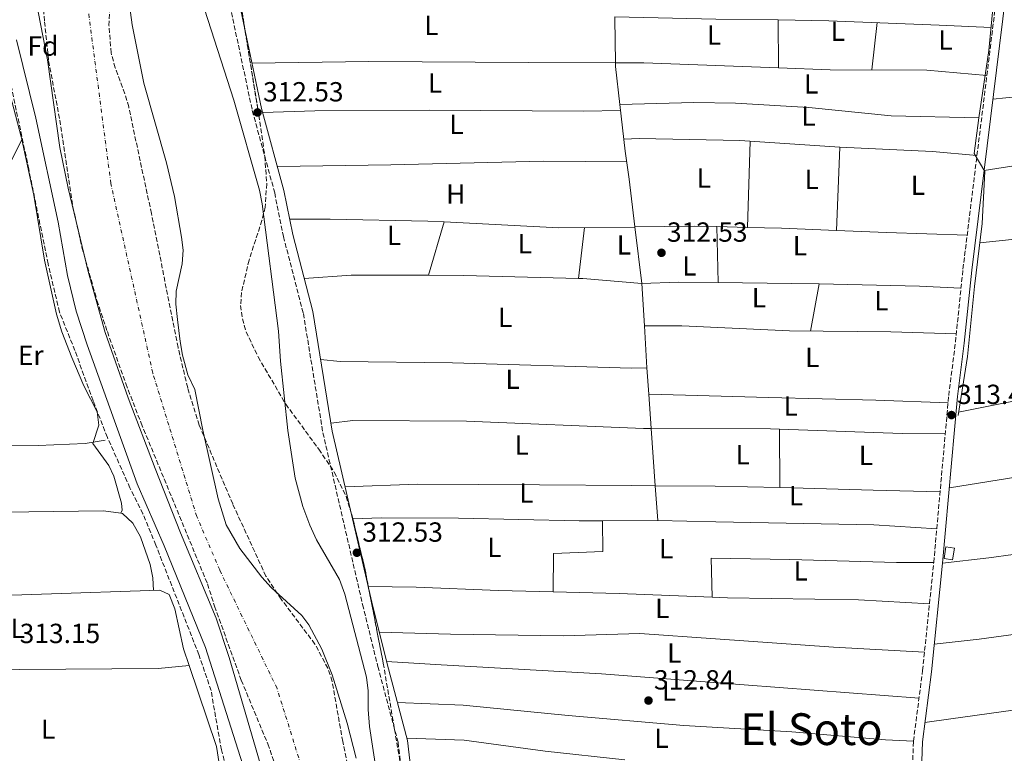
# Model space of a CAD drawing. Units: metres. Extents: x 594118 to 597570, y 4705937 to 4708296.
# Drawn here: x 595485 to 595841, y 4707792 to 4708058 of the extents above; entities that cross this region are included whole.
import ezdxf
from ezdxf.enums import TextEntityAlignment as Align

# ---------------------------------------------------------------- set-up
doc = ezdxf.new("R2010")
doc.units = ezdxf.units.M
doc.header["$MEASUREMENT"] = 0
doc.linetypes.add('DGN Style 3', pattern=[2.435890702152634, 1.739921930109024, -0.6959687720436097])
doc.linetypes.add('DGN Style 4', pattern=[2.7856150101045474, 1.391937544087219, -0.6959687720436097, 0.001739921930109024, -0.6959687720436097])
for name, color, linetype, lineweight in [('Acequia sin especificar', 4, 'Continuous', 0), ('Balsa-alberca', 142, 'Continuous', 0), ('Camino', 7, 'DGN Style 3', 0), ('Caseta-cabaña', 1, 'Continuous', 0), ('Cauce permanente', 151, 'Continuous', 13), ('Cauce permanente (área)', 142, 'Continuous', 13), ('Cota de punto acotado terreno', 7, 'Continuous', 0), ('Curva de nivel intermedia', 30, 'Continuous', 0), ('Eje cauce permanente (área)', 70, 'DGN Style 4', 0), ('Etiqueta de uso rústico', 92, 'Continuous', 0), ('Etiqueta de zona arbolada', 92, 'Continuous', 0), ('Línea de cambio de uso (parcela vista)', 92, 'Continuous', 0), ('Margen derecho', 7, 'Continuous', 0), ('Punto acotado terreno (símbolo)', 7, 'Continuous', 0), ('Texto de Área (paraje) menor', 7, 'Continuous', 0), ('Tubería', 7, 'Continuous', 0), ('Zona arbolada', 92, 'DGN Style 3', 0)]:
    doc.layers.add(name, color=color, linetype=linetype, lineweight=lineweight)
doc.styles.add('Style-Arial', font='arial.ttf')

# ---------------------------------------------------------------- blocks, each defined once
blk = doc.blocks.new('5PATER')
at = {"layer": 'Balsa-alberca', "linetype": 'Continuous', "lineweight": 0}
h = blk.add_hatch(color=51, dxfattribs=at)
edge = h.paths.add_edge_path()
edge.add_ellipse((0, 0), major_axis=(-0.1095731443231308, -0.1110710700762829), ratio=0.9994222409660317, start_angle=0, end_angle=360)

msp = doc.modelspace()

# ---------------------------------------------------------------- linework, layer by layer
at = {"layer": 'Acequia sin especificar', "color": 4, "linetype": 'Continuous', "lineweight": 0}
msp.add_polyline3d([(595411.3300000001, 4707912.800000001, 314.3500000000058), (595424.4000000004, 4707910.02, 313.8800000000047), (595448.3399999999, 4707906.15, 313.8800000000047), (595471.1399999997, 4707903.529999999, 312.9600000000065), (595491.6299999999, 4707903.619999999, 313.2700000000041), (595508.6600000003, 4707904.279999999, 313.5800000000018), (595515.8700000001, 4707905.550000001, 313.2700000000041)], dxfattribs=at)
at = {"layer": 'Camino', "color": 7, "linetype": 'DGN Style 3', "lineweight": 0}
for points in [[(595807.9799999992, 4707782.460000004, 313.4600000000065), (595808.4599999997, 4707796.510000001, 313.770000000004), (595811.760000001, 4707822.080000001, 313.770000000004), (595815.8, 4707861.26, 313.770000000004), (595821.2100000014, 4707921.720000001, 313.770000000004), (595823.659999999, 4707941.050000001, 313.770000000004), (595826.3799999993, 4707967.490000002, 313.770000000004), (595838.6999999996, 4708067.390000002, 313.4600000000065), (595839.2499999994, 4708075.990000002, 313.4600000000065), (595838.9699999976, 4708080.990000002, 313.4600000000065), (595837.859999999, 4708091.440000001, 313.3699999999953), (595836.2399999986, 4708099.57, 313.1499999999942), (595833.0399999977, 4708109.050000002, 313.1199999999953), (595826.3799999993, 4708124.34, 313.4400000000023), (595817.379999998, 4708139.890000001, 313.770000000004), (595807.36, 4708161.070000002, 313.770000000004), (595762.4699999986, 4708244.62, 314.2200000000012), (595747.2299999992, 4708271.300000001, 313.2799999999988)], [(595561.1099999979, 4708062.83, 312.8399999999965), (595569.159999999, 4708024.880000002, 312.5299999999988), (595577.2500000005, 4707995.130000001, 312.5299999999988), (595580.420000002, 4707979.260000002, 312.5299999999988), (595587.6299999983, 4707951.430000002, 311.9100000000035), (595594.7199999985, 4707908.180000001, 312.5299999999988), (595609.0700000004, 4707846.040000002, 312.2200000000013), (595614.579999998, 4707823.640000002, 312.5299999999988), (595621.9099999992, 4707796.130000001, 312.5299999999988), (595623.1200000007, 4707786.119999999, 312.5299999999988)]]:
    msp.add_polyline3d(points, dxfattribs=at)
at = {"layer": 'Caseta-cabaña', "color": 1, "linetype": 'Continuous', "lineweight": 0, "elevation": 314.8999999999942, "flags": 128}
msp.add_lwpolyline([(595823.2699999996, 4707866.42), (595822.5899999999, 4707862.15), (595819.54, 4707862.640000001), (595820.2199999997, 4707866.9), (595823.2699999996, 4707866.42)], close=True, dxfattribs=at)
msp.add_lwpolyline([(595820.2199999997, 4707866.9), (595819.54, 4707862.640000001), (595822.5899999999, 4707862.15), (595823.2699999996, 4707866.42), (595820.2199999997, 4707866.9)], dxfattribs=at)
at = {"layer": 'Cauce permanente', "color": 151, "linetype": 'Continuous', "lineweight": 13}
for points in [[(595524.3200000003, 4708065.83, 303.9799999999959), (595525.6900000004, 4708055.949999999, 303.7899999999936), (595529.9299999997, 4708034.800000001, 304.6000000000058), (595538.04, 4708005.939999999, 303.8600000000006), (595540.9699999997, 4707993.74, 304.6000000000058), (595543.5199999996, 4707979.01, 305.5399999999936), (595544.0700000003, 4707974.33, 305.8300000000018), (595543.8200000003, 4707969.380000001, 306.1399999999995), (595541.6100000005, 4707959.49, 306.7700000000041), (595541.4600000001, 4707954.74, 307.070000000007), (595542.1200000001, 4707949.220000001, 307.070000000007), (595543.0899999999, 4707941.25, 305.8300000000018), (595543.9199999999, 4707936.359999999, 305.6600000000035), (595545.79, 4707929.140000001, 305.8300000000018), (595548.2999999998, 4707923.850000001, 306.4499999999971), (595551.2599999999, 4707909.189999999, 305.2200000000012), (595556.79, 4707884.300000001, 305.8600000000006), (595559.6500000004, 4707874.92, 305.7299999999959), (595564.6900000004, 4707866.279999999, 305.5099999999948), (595572.6600000003, 4707855.9, 305.2200000000012), (595576.04, 4707852.199999999, 305.0899999999965), (595587.1399999997, 4707842.060000001, 304.6999999999971), (595589.6699999999, 4707838.680000001, 304.6000000000058), (595594.3799999999, 4707829.810000001, 304.5399999999936), (595598.0499999998, 4707820.52, 304.6000000000058), (595603.4500000002, 4707803.060000001, 304.2299999999959), (595606.6900000004, 4707790.369999999, 303.9799999999959)], [(595573.4000000004, 4707783.52, 305.4799999999959), (595560.79, 4707826.859999999, 305.4799999999959), (595556.0999999996, 4707841.109999999, 305.4799999999959), (595543.1299999999, 4707871.99, 305.4799999999959), (595533.9600000001, 4707895.289999999, 305.4799999999959), (595524.2300000006, 4707920.890000001, 305.6100000000006), (595515.9500000002, 4707944.480000001, 306.0800000000018), (595509.7800000003, 4707966.66, 306.1000000000058), (595502.5599999996, 4707996.810000001, 306.1000000000058), (595499.4699999997, 4708011.49, 306.1000000000058), (595495.0099999999, 4708043.289999999, 306.1000000000058), (595490.9199999999, 4708064.439999999, 306.1000000000058)]]:
    msp.add_polyline3d(points, dxfattribs=at)
at = {"layer": 'Cauce permanente (área)', "color": 142, "linetype": 'Continuous', "lineweight": 13}
for points in [[(595501.4800000006, 4708267.91, 306.1000000000058), (595496.25, 4708241.970000001, 307.5800000000018), (595494.8099999996, 4708232.08, 307.820000000007), (595492.2599999999, 4708207.180000001, 307.5099999999948), (595487, 4708162.369999999, 305.9600000000065), (595486.4699999997, 4708147.380000001, 305.6300000000047), (595487.1900000004, 4708123.66, 305.5800000000018), (595487.7800000003, 4708108.32, 306.1000000000058), (595487.9100000003, 4708102.119999999, 306.7200000000012), (595489.1100000005, 4708077.15, 306.1199999999953), (595490.9199999999, 4708064.439999999, 306.1000000000058), (595495.0099999999, 4708043.289999999, 306.1000000000058), (595499.4699999997, 4708011.49, 306.1000000000058), (595502.5599999996, 4707996.810000001, 306.1000000000058), (595509.7800000003, 4707966.66, 306.1000000000058), (595515.9500000002, 4707944.480000001, 306.0800000000018), (595524.2300000006, 4707920.890000001, 305.6100000000006), (595533.9600000001, 4707895.289999999, 305.4799999999959), (595543.1299999999, 4707871.99, 305.4799999999959), (595556.0999999996, 4707841.109999999, 305.4799999999959), (595560.79, 4707826.859999999, 305.4799999999959), (595573.4000000004, 4707783.52, 305.4799999999959)], [(595524.3200000003, 4708065.83, 303.9799999999959), (595525.6900000004, 4708055.949999999, 303.7899999999936), (595529.9299999997, 4708034.800000001, 304.6000000000058), (595538.04, 4708005.939999999, 303.8600000000006), (595540.9699999997, 4707993.74, 304.6000000000058), (595543.5199999996, 4707979.01, 305.5399999999936), (595544.0700000003, 4707974.33, 305.8300000000018), (595543.8200000003, 4707969.380000001, 306.1399999999995), (595541.6100000005, 4707959.49, 306.7700000000041), (595541.4600000001, 4707954.74, 307.070000000007), (595542.1200000001, 4707949.220000001, 307.070000000007), (595543.0899999999, 4707941.25, 305.8300000000018), (595543.9199999999, 4707936.359999999, 305.6600000000035), (595545.79, 4707929.140000001, 305.8300000000018), (595548.2999999998, 4707923.850000001, 306.4499999999971), (595551.2599999999, 4707909.189999999, 305.2200000000012), (595556.79, 4707884.300000001, 305.8600000000006), (595559.6500000004, 4707874.92, 305.7299999999959), (595564.6900000004, 4707866.279999999, 305.5099999999948), (595572.6600000003, 4707855.9, 305.2200000000012), (595576.04, 4707852.199999999, 305.0899999999965), (595587.1399999997, 4707842.060000001, 304.6999999999971), (595589.6699999999, 4707838.680000001, 304.6000000000058), (595594.3799999999, 4707829.810000001, 304.5399999999936), (595598.0499999998, 4707820.52, 304.6000000000058), (595603.4500000002, 4707803.060000001, 304.2299999999959), (595606.6900000004, 4707790.369999999, 303.9799999999959)]]:
    msp.add_polyline3d(points, dxfattribs=at)
at = {"layer": 'Curva de nivel intermedia', "color": 30, "linetype": 'Continuous', "lineweight": 0, "elevation": 310, "flags": 128}
for points in [[(595614.0300000003, 4707786.059999999), (595611.5800000007, 4707801.84), (595611.1, 4707807.98), (595611.12, 4707814.77), (595610.4400000006, 4707819.73), (595602.6599999999, 4707849.769999999), (595600.7100000008, 4707855.079999999), (595592.4500000018, 4707869.429999999), (595589.9500000007, 4707874.789999999), (595587.5000000009, 4707881.52), (595584.6100000008, 4707891.79), (595582.0500000014, 4707909.060000001), (595579.3600000005, 4707934.089999998), (595578.6000000003, 4707945.060000001), (595572.7199999996, 4707991.15), (595571.7000000004, 4707996.05), (595562.410000001, 4708028.619999998), (595548.3499999995, 4708072.619999998)], [(595483.7500000005, 4708050.49), (595490.8099999991, 4708022.179999999), (595498.8600000005, 4707984.519999999), (595502.26, 4707965.119999999), (595505.4400000006, 4707952.300000001), (595509.3600000012, 4707940.060000001), (595527.4999999997, 4707889.76), (595537.2100000015, 4707867.259999999), (595552.2200000008, 4707830.480000001), (595569.8499999996, 4707775.070000002)]]:
    msp.add_lwpolyline(points, dxfattribs=at)
at = {"layer": 'Eje cauce permanente (área)', "color": 70, "linetype": 'DGN Style 4', "lineweight": 0}
msp.add_polyline3d([(595595.4000000004, 4707760.289999999, 305.3399999999965), (595578.0999999996, 4707815.65, 305.1300000000047), (595557.3499999996, 4707858.560000001, 305.5), (595549.0499999998, 4707877.930000001, 305.6499999999942), (595533.1399999997, 4707929.84, 305.6699999999983), (595517.9600000001, 4707998.460000001, 305.2899999999936), (595507.5800000001, 4708078.050000001, 305.5500000000029), (595502.7400000002, 4708138.949999999, 306.5299999999988), (595506.2000000002, 4708190.850000001, 307.1900000000023), (595513.1200000001, 4708244.140000001, 306.8300000000018), (595520.7199999997, 4708268.180000001, 306.1199999999953)], dxfattribs=at)
at = {"layer": 'Línea de cambio de uso (parcela vista)', "color": 92, "linetype": 'Continuous', "lineweight": 0, "extrusion": (-0.9516161841107056, -0.005502629232896464, 0.3072399049767214), "elevation": -592688.7093213471, "flags": 128}
msp.add_lwpolyline([(-4704535.602597447, 191681.5933783087), (-4704534.939692338, 191681.5900156646), (-4704518.920350906, 191682.1943458508)], dxfattribs=at)
at = {"layer": 'Línea de cambio de uso (parcela vista)', "color": 92, "linetype": 'Continuous', "lineweight": 0, "extrusion": (-0.01697810763218654, -0.7835496226243005, 0.621097200723483), "elevation": -3698917.350695509, "flags": 128}
msp.add_lwpolyline([(493569.3461581119, 2931736.125363048), (493605.9475474613, 2931736.125363047), (493628.5399084465, 2931736.34393223)], dxfattribs=at)
at = {"layer": 'Línea de cambio de uso (parcela vista)', "color": 92, "linetype": 'Continuous', "lineweight": 0, "flags": 128}
for points, elevation in [([(595759.5300000003, 4708057.689999999), (595759.5300000003, 4708057.6863)], 313.3500000000058), ([(595759.5300000003, 4708057.6863), (595759.6299999999, 4708040.369700001)], 313.3500000000058), ([(595835.0199999996, 4708037.600000001), (595813.2999999998, 4708039.550000001), (595778.2599999999, 4708039.699999999), (595759.6299999999, 4708040.369700001)], 313.3500000000058), ([(595748.4201999997, 4707982.578700001), (595749.3099999996, 4708013.75)], 313.0399999999936), ([(595831.4500000002, 4708008.640000001), (595815.3600000005, 4708010.08), (595781.75, 4708011.59)], 313.0299999999988), ([(595689.3399999999, 4707982.5), (595687.2104000002, 4707964.103599999)], 313.4499999999971), ([(595707.6500000004, 4707982.84), (595707.6540000001, 4707982.84)], 312.7200000000012), ([(595737.2599999999, 4707982.850600001), (595737.7599, 4707962.592300001)], 313.4499999999971), ([(595748.4199999999, 4707982.57), (595748.4201999997, 4707982.578700001)], 313.0399999999936), ([(595780.6401000004, 4707981.443399999), (595780.6399999997, 4707981.439999999)], 313.3500000000058), ([(595587.9100000003, 4707964.100000001), (595604.9100000003, 4707965.27), (595632.9216, 4707965.2357)], 313.3399999999965), ([(595687.2104000002, 4707964.103599999), (595687.2100000001, 4707964.100000001)], 313.4499999999971), ([(595737.7599, 4707962.592300001), (595764.3700000001, 4707962.32), (595774.3698000005, 4707962.1088)], 313.0299999999988), ([(595737.7599, 4707962.592300001), (595737.7599999999, 4707962.59)], 313.4499999999971), ([(595774.3698000005, 4707962.1088), (595810.6500000004, 4707961.34), (595825.6600000003, 4707960.560000001)], 313.0299999999988), ([(595759.9500000002, 4707909.4804), (595756.6900000004, 4707909.59), (595713.5597999999, 4707909.7963)], 313.0399999999935), ([(595760.1399999997, 4707888.345100001), (595759.9500000002, 4707909.4804)], 313.3300000000018), ([(595760.1399999997, 4707888.34), (595760.1399999997, 4707888.345100001)], 313.3300000000018), ([(595695.8600000005, 4707876.369100001), (595696.0099999999, 4707865.25), (595678.1900000004, 4707864.49), (595678.0800000001, 4707850.630200001)], 313.0200000000041), ([(595611.0999999996, 4707852.600000001), (595611.1358000003, 4707852.599400001)], 312.7200000000012)]:
    msp.add_lwpolyline(points, dxfattribs=dict(at, elevation=elevation))
at = {"layer": 'Línea de cambio de uso (parcela vista)', "color": 92, "linetype": 'Continuous', "lineweight": 0, "extrusion": (0.00200424783956654, 0.0179228026772097, 0.9998373648422985), "elevation": 85888.99208683583, "flags": 128}
msp.add_lwpolyline([(-68879.53525627556, -4744328.078769908), (-68879.53525627562, -4744310.889511635)], dxfattribs=at)
at = {"layer": 'Línea de cambio de uso (parcela vista)', "color": 92, "linetype": 'Continuous', "lineweight": 0, "extrusion": (0.4382928906938885, 0.03979947237248621, 0.8979506355953355), "elevation": 448750.2764364774, "flags": 128}
msp.add_lwpolyline([(4634879.560794683, -914896.1077913535), (4634878.311962357, -914896.0057682024), (4634864.467168248, -914896.3513744668)], dxfattribs=at)
at = {"layer": 'Línea de cambio de uso (parcela vista)', "color": 92, "linetype": 'Continuous', "lineweight": 0, "extrusion": (-0.007924441483966444, -0.2205786375277759, 0.9753370022169555), "elevation": -1042908.570650992, "flags": 128}
msp.add_lwpolyline([(426344.9506466011, 4609896.468899461), (426296.1992163651, 4609896.468899461), (426285.9229961355, 4609896.123214087)], dxfattribs=at)
at = {"layer": 'Línea de cambio de uso (parcela vista)', "color": 92, "linetype": 'Continuous', "lineweight": 0, "extrusion": (0.0003780573298629633, 0.01026862159172215, 0.9999472048479666), "elevation": 48883.05259774382, "flags": 128}
msp.add_lwpolyline([(595781.5890654502, 4707757.838770044), (595780.479048326, 4707727.69058052)], dxfattribs=at)
at = {"layer": 'Línea de cambio de uso (parcela vista)', "color": 92, "linetype": 'Continuous', "lineweight": 0, "extrusion": (-0.008569314472849907, -0.02952039152884331, 0.9995274450126166), "elevation": -143772.460507091, "flags": 128}
msp.add_lwpolyline([(-740450.6004801593, 4685185.872600786), (-740450.6004801594, 4685165.709296155)], dxfattribs=at)
at = {"layer": 'Línea de cambio de uso (parcela vista)', "color": 92, "linetype": 'Continuous', "lineweight": 0, "extrusion": (-0.01747217800109513, -0.4514152232933166, 0.8921429365157487), "elevation": -2135384.059758211, "flags": 128}
msp.add_lwpolyline([(413105.0922207593, 4217746.243267999), (413146.7534877218, 4217745.660870393), (413174.2574747808, 4217747.011165109)], dxfattribs=at)
at = {"layer": 'Línea de cambio de uso (parcela vista)', "color": 92, "linetype": 'Continuous', "lineweight": 0, "extrusion": (0.002696171364736267, -0.2756000681198217, 0.9612686061202257), "elevation": -1295613.653573976, "flags": 128}
msp.add_lwpolyline([(641734.7304051262, 4519903.97298737), (641756.1974323074, 4519903.97298737), (641764.3350921948, 4519903.682725568)], dxfattribs=at)
at = {"layer": 'Línea de cambio de uso (parcela vista)', "color": 92, "linetype": 'Continuous', "lineweight": 0, "extrusion": (0.001949225224278468, -0.01614422661930484, 0.9998677734920202), "elevation": -74532.23764007191, "flags": 128}
msp.add_lwpolyline([(1155747.531474908, 4602028.109216196), (1155747.531474908, 4602007.366938904)], dxfattribs=at)
at = {"layer": 'Línea de cambio de uso (parcela vista)', "color": 92, "linetype": 'Continuous', "lineweight": 0, "extrusion": (0.009823267563173114, -0.0002393278301887437, 0.9999517219028987), "elevation": 5037.960088467434, "flags": 128}
msp.add_lwpolyline([(595705.4448526958, 4707984.191155571), (595716.6055918343, 4707983.919255564)], dxfattribs=at)
at = {"layer": 'Línea de cambio de uso (parcela vista)', "color": 92, "linetype": 'Continuous', "lineweight": 0, "extrusion": (0.02056753878287794, 0.4914501040205695, 0.8706628346303673), "elevation": 2326263.715283352, "flags": 128}
msp.add_lwpolyline([(-398367.2638654839, -4117015.531817329), (-398379.495459269, -4117015.776389027), (-398399.5030577648, -4117015.776389027)], dxfattribs=at)
at = {"layer": 'Línea de cambio de uso (parcela vista)', "color": 92, "linetype": 'Continuous', "lineweight": 0, "extrusion": (-0.04023384065971045, -0.9612491484736212, 0.2727293761671213), "elevation": -4549428.493455375, "flags": 128}
msp.add_lwpolyline([(398375.5607117419, 1289977.222930963), (398393.576371917, 1289977.222930963), (398422.8309390469, 1289978.189575702)], dxfattribs=at)
at = {"layer": 'Línea de cambio de uso (parcela vista)', "color": 92, "linetype": 'Continuous', "lineweight": 0, "extrusion": (0.04977580109186481, 0.004930336415838986, 0.9987482472617861), "elevation": 53182.57763294281, "flags": 128}
msp.add_lwpolyline([(4626320.08108939, -1055650.508207549), (4626320.08108939, -1055662.179683181)], dxfattribs=at)
at = {"layer": 'Línea de cambio de uso (parcela vista)', "color": 92, "linetype": 'Continuous', "lineweight": 0, "extrusion": (-0.009124611906899878, -0.03250642362984298, 0.9994298744185837), "elevation": -158161.3797873103, "flags": 128}
msp.add_lwpolyline([(-698889.4641986563, 4691082.373023534), (-698889.4641986563, 4691082.367099855)], dxfattribs=at)
at = {"layer": 'Línea de cambio de uso (parcela vista)', "color": 92, "linetype": 'Continuous', "lineweight": 0, "extrusion": (-0.0003310937568122191, -0.2696916946099246, 0.9629466653119224), "elevation": -1269594.603214131, "flags": 128}
msp.add_lwpolyline([(589852.6257723159, 4534304.661069272), (589865.4141819531, 4534304.661069272), (589906.9159212543, 4534303.554621498)], dxfattribs=at)
at = {"layer": 'Línea de cambio de uso (parcela vista)', "color": 92, "linetype": 'Continuous', "lineweight": 0, "extrusion": (0.01061135690822377, 0.130409971981017, 0.9914033681163671), "elevation": 620596.8669299289, "flags": 128}
msp.add_lwpolyline([(-211903.5281965625, -4699970.827027539), (-211905.1459974073, -4699970.915684778), (-211926.53259271, -4699970.839256124)], dxfattribs=at)
at = {"layer": 'Línea de cambio de uso (parcela vista)', "color": 92, "linetype": 'Continuous', "lineweight": 0, "extrusion": (0.0001637478015424407, 0.01599772783646602, 0.9998720147552526), "elevation": 75727.24490113673, "flags": 128}
msp.add_lwpolyline([(-547492.2129159396, -4713204.523197992), (-547505.3972098145, -4713205.148254017), (-547519.8278657004, -4713205.148254017)], dxfattribs=at)
at = {"layer": 'Línea de cambio de uso (parcela vista)', "color": 92, "linetype": 'Continuous', "lineweight": 0, "extrusion": (0.0008195821453550131, -0.01372826923248942, 0.9999054269824659), "elevation": -63830.92951498313, "flags": 128}
msp.add_lwpolyline([(595709.6833023907, 4707529.585884186), (595710.5998754413, 4707514.23443751)], dxfattribs=at)
at = {"layer": 'Línea de cambio de uso (parcela vista)', "color": 92, "linetype": 'Continuous', "lineweight": 0, "extrusion": (0.006494445763201494, 0.03503288194865665, 0.9993650581026938), "elevation": 169115.336479237, "flags": 128}
msp.add_lwpolyline([(272354.0145413099, -4734650.243884442), (272354.01454131, -4734667.645062375)], dxfattribs=at)
at = {"layer": 'Línea de cambio de uso (parcela vista)', "color": 92, "linetype": 'Continuous', "lineweight": 0, "extrusion": (0.06237828180782783, 0, 0.9980525787545981), "elevation": 37472.16154796398, "flags": 128}
msp.add_lwpolyline([(4707946.9, -594531.4040342873), (4707946.9, -594531.4104467754)], dxfattribs=at)
at = {"layer": 'Línea de cambio de uso (parcela vista)', "color": 92, "linetype": 'Continuous', "lineweight": 0, "extrusion": (-0.8739882301920163, -0.05882479530178335, 0.4823735242978519), "elevation": -797437.5643869725, "flags": 128}
msp.add_lwpolyline([(-4657314.697413249, 439487.1032938406), (-4657303.898527483, 439486.933766641), (-4657299.497612915, 439486.9640189696)], dxfattribs=at)
at = {"layer": 'Línea de cambio de uso (parcela vista)', "color": 92, "linetype": 'Continuous', "lineweight": 0, "extrusion": (-0.0004234667007432292, 0.0059929907950675, 0.9999819522057805), "elevation": 28275.02817852349, "flags": 128}
msp.add_lwpolyline([(595712.0891085027, 4707846.822144391), (595712.7625327504, 4707837.291873243)], dxfattribs=at)
at = {"layer": 'Línea de cambio de uso (parcela vista)', "color": 92, "linetype": 'Continuous', "lineweight": 0, "extrusion": (-0.02853648500719932, 0.0008153280097672865, 0.9995924190707283), "elevation": -12847.83283536167, "flags": 128}
msp.add_lwpolyline([(-4723015.192090458, 460833.5545744657), (-4723015.192090458, 460833.5580773222)], dxfattribs=at)
at = {"layer": 'Línea de cambio de uso (parcela vista)', "color": 92, "linetype": 'Continuous', "lineweight": 0, "extrusion": (-0.0004239247399489972, 0.006000448370101986, 0.9999819072899133), "elevation": 28309.86498777329, "flags": 128}
msp.add_lwpolyline([(595712.7625603987, 4707837.082512767), (595713.6388920296, 4707824.678689463)], dxfattribs=at)
at = {"layer": 'Línea de cambio de uso (parcela vista)', "color": 92, "linetype": 'Continuous', "lineweight": 0, "extrusion": (0.05008794542771067, 0.009911313922947433, 0.9986956311004627), "elevation": 76819.11179440797, "flags": 128}
msp.add_lwpolyline([(4502707.849408693, -1496395.197947615), (4502707.849408693, -1496417.327185605)], dxfattribs=at)
at = {"layer": 'Línea de cambio de uso (parcela vista)', "color": 92, "linetype": 'Continuous', "lineweight": 0, "extrusion": (-0.000423520914351677, 0.005994529870758394, 0.9999819429578035), "elevation": 28282.24180227661, "flags": 128}
msp.add_lwpolyline([(595713.6388676303, 4707824.844719785), (595715.1048204402, 4707804.095946986)], dxfattribs=at)
at = {"layer": 'Línea de cambio de uso (parcela vista)', "color": 92, "linetype": 'Continuous', "lineweight": 0, "extrusion": (-0.02792337956324653, -0.8333547523885473, 0.5520327359361851), "elevation": -3939821.562191209, "flags": 128}
msp.add_lwpolyline([(437825.4747751578, 2608737.827634395), (437809.939807723, 2608737.084070812), (437765.434845167, 2608737.084070812)], dxfattribs=at)
at = {"layer": 'Línea de cambio de uso (parcela vista)', "color": 92, "linetype": 'Continuous', "lineweight": 0, "extrusion": (-0.0004237543297614455, 0.00599780826549412, 0.9999819232007539), "elevation": 28297.53706569756, "flags": 128}
msp.add_lwpolyline([(595715.104834584, 4707804.004033701), (595715.9991668365, 4707791.345906018)], dxfattribs=at)
at = {"layer": 'Línea de cambio de uso (parcela vista)', "color": 92, "linetype": 'Continuous', "lineweight": 0, "extrusion": (0.01097970565016573, 0.5993506684575497, 0.8004112832059054), "elevation": 2828467.220534837, "flags": 128}
msp.add_lwpolyline([(-509384.1623154596, -3776161.64037998), (-509405.7749658382, -3776162.000209086), (-509429.2819198977, -3776161.794854599)], dxfattribs=at)
at = {"layer": 'Línea de cambio de uso (parcela vista)', "color": 92, "linetype": 'Continuous', "lineweight": 0, "extrusion": (0.02435177290135514, 0.990298320058502, 0.136807267518467), "elevation": 4676764.451933805, "flags": 128}
msp.add_lwpolyline([(-479846.5064582932, -645573.003776545), (-479880.2972706415, -645572.8251974883), (-479904.4766827158, -645572.199312722)], dxfattribs=at)
at = {"layer": 'Línea de cambio de uso (parcela vista)', "color": 92, "linetype": 'Continuous', "lineweight": 0, "extrusion": (0.05938261298799494, 0.002685339114765758, 0.9982316836429092), "elevation": 48323.33124425352, "flags": 128}
msp.add_lwpolyline([(4676164.359811179, -806227.9732108971), (4676164.35981118, -806228.070782871)], dxfattribs=at)
at = {"layer": 'Línea de cambio de uso (parcela vista)', "color": 92, "linetype": 'Continuous', "lineweight": 0, "extrusion": (-0.0221680065714951, -2.309627803366206e-05, 0.9997542592813536), "elevation": -13001.60577803037, "flags": 128}
msp.add_lwpolyline([(-4707253.173980859, 600459.8873875114), (-4707253.173980859, 600479.9523291718)], dxfattribs=at)
at = {"layer": 'Línea de cambio de uso (parcela vista)', "color": 92, "linetype": 'Continuous', "lineweight": 0, "extrusion": (0.02863518367378632, 0.8018146058718352, 0.5968863912559593), "elevation": 3792067.239017599, "flags": 128}
msp.add_lwpolyline([(-427274.3462311154, -2820700.749230058), (-427298.2124512072, -2820701.171003873), (-427331.8809640955, -2820700.839467718)], dxfattribs=at)
at = {"layer": 'Línea de cambio de uso (parcela vista)', "color": 92, "linetype": 'Continuous', "lineweight": 0}
for points in [[(595466.7999999998, 4708081.4, 314.1900000000023), (595468.5099999999, 4708080.41, 314.5), (595471.0700000003, 4708077.34, 314.1900000000023), (595476.4299999997, 4708054.310000001, 313.8800000000047), (595481.4800000006, 4708030.640000001, 312.9600000000065), (595485.5099999999, 4708015.41, 312.9600000000065), (595485.7295000004, 4708014.389900001, 312.9894000000059)], [(595759.5300000003, 4708057.6863, 312.9012999999977), (595777.8099999996, 4708057.4, 313.0399999999936), (595817.79, 4708055.859999999, 313.0399999999936), (595836.5499999998, 4708055.02, 313.6600000000035)], [(595934.5702999998, 4708045.6152, 312.4556000000011), (595922.5, 4708043.810000001, 312.7100000000065), (595897.8300000001, 4708039.730000001, 312.7100000000065), (595881.3799999999, 4708036.75, 312.75), (595861.4400000004, 4708032.539999999, 313.0200000000041), (595851.5999999996, 4708030.710000001, 312.7299999999959), (595846.6500000004, 4708029.970000001, 312.6199999999953), (595837.2100000001, 4708029.050000001, 313.0200000000041)], [(595700.6283, 4708042.152000001, 313.2737000000052), (595669.1100000005, 4708042.25, 313.0399999999936), (595611.3600000005, 4708042.640000001, 313.0399999999936), (595569.04, 4708042.100000001, 312.7299999999959)], [(595702.2111000001, 4708027.140000001, 313.4499999999971), (595729.0099999999, 4708027.869999999, 312.7299999999959), (595744.0099999999, 4708027.59, 312.7100000000065), (595770.5599999996, 4708026.060000001, 312.7700000000041), (595800.4100000003, 4708022.949999999, 312.1399999999995), (595832.1100000005, 4708022.289999999, 312.8300000000018)], [(595702.2111000001, 4708027.140000001, 313.1978999999992), (595704.1399999997, 4708010.15, 313.0099999999948), (595705.5700000003, 4708000.100000001, 313.6600000000035), (595707.6540000001, 4707982.84, 313.3772999999928)], [(595572.9299999997, 4708024.17, 312.7299999999959), (595591.75, 4708024.850000001, 312.7299999999959), (595633.1100000005, 4708025.07, 312.7299999999959), (595689.0700000003, 4708024.66, 312.7299999999959), (595702.4600000001, 4708024.880000001, 313.3399999999965)], [(595834.0199999996, 4708003.15, 313.3300000000018), (595847.0300000003, 4708005.210000001, 312.4799999999959), (595860.7800000003, 4708006.77, 312.3999999999942), (595890.3499999996, 4708011.65, 311.1699999999983), (595937.5601000005, 4708017.589500001, 311.4281999999948)], [(595449.0800000001, 4707906.060000001, 313.8800000000047), (595452.2999999998, 4707916.869999999, 314.3000000000029), (595455.9500000002, 4707931.42, 313.8999999999942), (595464.2400000002, 4707956.84, 313.570000000007), (595472.4199999999, 4707984.689999999, 313.570000000007), (595477.9100000003, 4707998.66, 313.570000000007), (595485.7295000004, 4708014.389900001, 313.570000000007)], [(595485.7295000004, 4708014.389900001, 312.9894000000059), (595490.0499999998, 4707994.27, 313.570000000007), (595493.8899999997, 4707970.66, 313.570000000007), (595498.25, 4707951.140000001, 313.2799999999988), (595500.2000000002, 4707944.76, 313.2700000000041), (595503.8300000001, 4707935.470000001, 313.3899999999995), (595508.1299999999, 4707925.220000001, 313.570000000007), (595512.9600000001, 4707915.76, 313.8099999999977), (595513.6299999999, 4707911.029999999, 313.8800000000047), (595511.4500000002, 4707904.350000001, 313.8800000000047), (595517.2000000002, 4707896.369999999, 313.7400000000052), (595519.0199999996, 4707892.529999999, 313.5800000000018), (595521.7999999998, 4707882.720000001, 313.5800000000018), (595522.1100000005, 4707880.17, 313.8800000000047), (595521.5401, 4707879.100500001, 313.8800000000047)], [(595781.75, 4708011.59, 313.0299999999988), (595745.6399999997, 4708014, 313.6499999999942), (595709.1399999997, 4708014.77, 313.3399999999965), (595703.6500000004, 4708014.5, 313.3399999999965)], [(595704.6900000004, 4708006.27, 313.6499999999942), (595674.5999999996, 4708006.609999999, 313.6499999999942), (595619.25, 4708005.300000001, 313.6499999999942), (595578.25, 4708004.600000001, 312.4199999999983)], [(595582.6699999999, 4707985.609999999, 313.0299999999988), (595597.3899999997, 4707985.600000001, 312.4199999999983), (595632.7000000002, 4707984.890000001, 312.7200000000012), (595638.54, 4707984.590500001, 312.6830999999947)], [(595711.0564000001, 4707946.9, 313.3396000000066), (595724.5800000001, 4707946.939999999, 312.4100000000035), (595763.5999999996, 4707945.08, 312.4100000000035), (595800.2599999999, 4707944.730000001, 313.0299999999988), (595823.9699999997, 4707944.029999999, 313.3399999999965)], [(595593.8600000005, 4707934.76, 312.7200000000012), (595600.9100000003, 4707934.02, 312.7200000000012), (595641.5599999996, 4707933.560000001, 312.7200000000012), (595706.4600000001, 4707931.640000001, 313.0299999999988), (595712.0100999996, 4707931.730000001, 313.3399999999965)], [(595712.6835000003, 4707922.199899999, 313.3401000000013), (595725.9699999997, 4707921.890000001, 313.6499999999942), (595755.9299999997, 4707920.930000001, 313.3399999999965), (595794.8300000001, 4707920.050000001, 312.1000000000058), (595820.9699999997, 4707919.109999999, 313.0299999999988)], [(595713.5597999999, 4707909.7963, 313.0399999999936), (595710.7000000002, 4707909.810000001, 313.0399999999936), (595646.7100000001, 4707912.430000001, 313.0399999999936), (595605.5, 4707912.630000001, 312.7299999999959), (595597.6399999997, 4707911.65, 312.7299999999959)], [(595821.4500000002, 4707888.279999999, 313.6399999999995), (595846.2400000002, 4707892.27, 312.7100000000065), (595893.8600000005, 4707900.01, 312.3999999999942), (595925.4398999996, 4707904.170399999, 312.2176000000036)], [(595602.7599999999, 4707888.689999999, 313.0399999999936), (595628.9100000003, 4707889.66, 312.4199999999983), (595673.1100000005, 4707889.42, 312.1199999999953), (595706.5800000001, 4707889.09, 312.4199999999983), (595715.0257000001, 4707889.047900001, 312.335699999996)], [(595521.5401, 4707879.100500001, 313.553899999999), (595515.2400000002, 4707879.980000001, 313.2700000000041), (595443.1200000001, 4707879.029999999, 313.8899999999995), (595423.0800000001, 4707879.26, 313.8899999999995), (595418.0999999996, 4707878.980000001, 313.8899999999995), (595408.2000000002, 4707877.619999999, 313.8899999999995)], [(595533.4500000002, 4707851.140000001, 313.5800000000018), (595533.0999999996, 4707855.67, 312.9600000000065), (595532.1799999997, 4707860.539999999, 313.0099999999948), (595528.6500000004, 4707870.529999999, 313.8099999999977), (595525.9299999997, 4707875.5, 313.8899999999995), (595522.1200000001, 4707879.02, 313.5800000000018), (595521.5401, 4707879.100500001, 313.553899999999)], [(595605.5573000005, 4707877.0044, 313.0241999999998), (595615.9500000002, 4707877.470000001, 312.4100000000035), (595643.8300000001, 4707877.26, 312.4100000000035), (595687.5099999999, 4707876.359999999, 312.4100000000035), (595695.8600000005, 4707876.369100001, 312.5951999999961)], [(595715.9199999999, 4707876.390000001, 313.0399999999936), (595736.8700000001, 4707875.939999999, 311.5), (595794.1100000005, 4707874.890000001, 312.1199999999953), (595816.8899999997, 4707873.390000001, 313.0399999999936)], [(595819.0099999999, 4707860.949999999, 313.3300000000018), (595835.6799999997, 4707862.960000001, 312.3999999999942), (595870.9100000003, 4707867.810000001, 312.7100000000065), (595906.1900000004, 4707873.859999999, 312.3999999999942), (595927.5165999997, 4707877.140000001, 311.9850000000006)], [(595815.7999999998, 4707861.26, 313.6399999999995), (595802.2800000003, 4707861.210000001, 313.0200000000041), (595763.7400000002, 4707862.33, 313.0200000000041), (595735.2199999997, 4707862.869999999, 312.7100000000065), (595735.5800000001, 4707848.6306, 313.3300000000018)], [(595546.2999999998, 4707823.980000001, 313.2700000000041), (595544.2599999999, 4707829.960000001, 313.5800000000018), (595541.1699999999, 4707844.51, 313.8399999999965), (595539.0999999996, 4707849.630000001, 313.8899999999995), (595535.7199999997, 4707851.210000001, 313.5800000000018), (595449.8799999999, 4707848.279999999, 313.5899999999965), (595416.7300000006, 4707847.99, 313.8899999999995), (595410.8399999999, 4707847.279999999, 313.8899999999995), (595411.1100000005, 4707846.720000001, 313.8899999999995), (595417.0800000001, 4707845.050000001, 313.8899999999995), (595421.4299999997, 4707842.640000001, 313.8899999999995), (595424.8499999996, 4707840.02, 313.8899999999995), (595428.9000000004, 4707834.539999999, 313.8899999999995), (595431.4699999997, 4707828.08, 313.5800000000018), (595434.7000000002, 4707823.710000001, 313.5800000000018), (595438.9699999997, 4707821.310000001, 313.5800000000018), (595484.9100000003, 4707822.460000001, 312.9199999999983), (595535.0599999996, 4707822.869999999, 313.2400000000052), (595546.2999999998, 4707823.980000001, 313.2700000000041)], [(595611.1358000003, 4707852.599400001, 312.7200000000012), (595628.4400000004, 4707852.300000001, 312.7200000000012), (595658.2300000006, 4707851.130000001, 312.7200000000012), (595678.0800000001, 4707850.630200001, 312.4383999999991)], [(595735.5800000001, 4707848.6306, 312.3659999999945), (595741.1399999997, 4707848.4, 312.4100000000035), (595788.5700000003, 4707847.76, 313.0200000000041), (595814.25, 4707846.230000001, 313.3300000000018)], [(595815.9900000002, 4707831.720000001, 313.9400000000023), (595832.29, 4707833.49, 312.7100000000065), (595868.5, 4707838.460000001, 312.3999999999942), (595899.7400000002, 4707843.430000001, 312.7100000000065)], [(595615.0899999999, 4707836.02, 312.4100000000035), (595640.8399999999, 4707835.350000001, 312.7200000000012), (595681.7000000002, 4707834.710000001, 312.7200000000012), (595709.4699999997, 4707835.480000001, 312.1000000000058), (595736.7599999999, 4707833.600000001, 312.4100000000035), (595779.5, 4707830.600000001, 312.4100000000035), (595812.4500000002, 4707828.74, 313.0200000000041)], [(595531.9000000004, 4707774.15, 313.5800000000018), (595541.3399999999, 4707776.680000001, 313.2700000000041), (595550.8799999999, 4707780.02, 313.5800000000018), (595555, 4707782.75, 313.570000000007), (595555.6299999999, 4707783.58, 313.5800000000018), (595557.1500000004, 4707788.430000001, 313.8600000000006), (595556.1799999997, 4707794.640000001, 313.8899999999995), (595546.2999999998, 4707823.980000001, 313.2700000000041)], [(595810.4699999997, 4707812.07, 313.6399999999995), (595747.2000000002, 4707816.970000001, 313.3300000000018), (595695.5899999999, 4707820.890000001, 313.0299999999988), (595637.4800000006, 4707824.220000001, 312.1000000000058), (595617.7000000002, 4707825.4, 312.7200000000012)], [(595812.5899999999, 4707803.32, 313.3300000000018), (595821.9800000006, 4707804.66, 312.7100000000065), (595854.0700000003, 4707809.130000001, 312.3999999999942), (595883.6399999997, 4707814.689999999, 312.7100000000065), (595902.0099999999, 4707817.5, 312.7100000000065), (595902.0943999998, 4707817.52, 312.7140999999974)], [(595621.6399999997, 4707810.550000001, 313.0299999999988), (595645.4299999997, 4707809.640000001, 312.7200000000012), (595683.4900000002, 4707805.869999999, 312.4100000000035), (595725.3200000003, 4707802.17, 312.4100000000035), (595764.4000000004, 4707799.92, 312.7200000000012), (595798.3700000001, 4707797.060000001, 312.7200000000012), (595808.4600000001, 4707796.51, 313.6399999999995)], [(595625.0700000003, 4707797.66, 313.0299999999988), (595645.8399999999, 4707796.890000001, 312.7200000000012), (595675.1900000004, 4707792.970000001, 312.7200000000012), (595704, 4707789.8398, 312.7200000000012)]]:
    msp.add_polyline3d(points, dxfattribs=at)
at = {"layer": 'Margen derecho', "color": 7, "linetype": 'Continuous', "lineweight": 0}
for points in [[(595811.199999998, 4707782.390000001, 313.4600000000065), (595811.6799999983, 4707796.250000002, 313.770000000004), (595814.9599999996, 4707821.710000004, 313.770000000004), (595819.010000002, 4707860.950000001, 313.770000000004), (595824.4099999999, 4707921.380000002, 313.770000000004), (595826.8599999998, 4707940.680000001, 313.770000000004), (595829.5799999977, 4707967.130000001, 313.770000000004), (595841.9099999992, 4708067.090000001, 313.4600000000065)], [(595564.4999999986, 4708063.480000001, 312.8399999999965), (595572.5199999985, 4708025.690000001, 312.5299999999988), (595580.61, 4707995.92, 312.5299999999988), (595583.7800000015, 4707980.040000001, 312.5299999999988), (595591.0100000001, 4707952.140000002, 311.9100000000035), (595598.1000000001, 4707908.850000001, 312.5299999999988), (595612.4299999998, 4707846.84, 312.2200000000013), (595617.9200000018, 4707824.5, 312.5299999999988), (595625.3099999991, 4707796.790000002, 312.5299999999988), (595626.5699999996, 4707786.37, 312.5299999999988)]]:
    msp.add_polyline3d(points, dxfattribs=at)
at = {"layer": 'Tubería', "color": 7, "linetype": 'Continuous', "lineweight": 0}
msp.add_polyline3d([(595778.5500000012, 4708212.210000001, 314.25), (595785.9099999995, 4708197.380000001, 313.9900000000052), (595793.3700000005, 4708183.359999999, 313.8699999999953), (595802.6599999999, 4708167.369999999, 313.7599999999948), (595811.1400000001, 4708149.890000001, 313.3300000000018), (595817.9400000018, 4708134.790000001, 313.6199999999953), (595824.6499999996, 4708123.66, 313.3899999999995), (595830.7499999994, 4708111.060000001, 313.1199999999953), (595834.48, 4708101.569999999, 313.2599999999948), (595835.9200000016, 4708088.009999999, 313.3500000000058), (595837.37, 4708076.050000001, 313.3500000000058), (595837.3299999975, 4708063.109999999, 313.5099999999948), (595835.7499999995, 4708046.600000001, 313.5099999999948), (595832.1099999985, 4708022.29, 312.8300000000018), (595830.4899999979, 4708009.359999999, 313.5599999999977), (595834.2600000009, 4708002.849999999, 313.3099999999977), (595833.3500000011, 4707984.029999998, 313.0899999999965), (595830.5300000004, 4707961.210000002, 312.8099999999977), (595828.0200000004, 4707935.830000001, 313.5299999999988), (595824.6299999994, 4707914.53, 314.179999999993)], dxfattribs=at)
at = {"layer": 'Zona arbolada', "color": 92, "linetype": 'DGN Style 3', "lineweight": 0, "extrusion": (-0.1284542952641869, 0.0251981429289595, 0.9913952529748732), "elevation": 42429.14547932435, "flags": 128}
msp.add_lwpolyline([(-4734480.97678837, -318969.6109037941), (-4734464.284554891, -318961.8853037645), (-4734458.102051103, -318959.3505919186)], dxfattribs=at)
at = {"layer": 'Zona arbolada', "color": 92, "linetype": 'DGN Style 3', "lineweight": 0}
for points in [[(595561.0999999996, 4708087.300000001, 312.320000000007), (595571.5099999999, 4708023.26, 312.25), (595573.6799999997, 4708008.350000001, 311.4600000000065), (595574.3700000001, 4707998.42, 310.7200000000012), (595573.8200000003, 4707989.939999999, 310.0399999999936), (595572.6500000004, 4707985.119999999, 309.4900000000052), (595567.9900000002, 4707970.76, 308.070000000007), (595565.2599999999, 4707959.07, 307.929999999993), (595564.9299999997, 4707954.289999999, 308), (595565.5499999998, 4707949.5, 308.0800000000018), (595566.9299999997, 4707944.82, 308.1600000000035), (595571.2599999999, 4707935.67, 308.3300000000018), (595581.2599999999, 4707918.57, 308.7200000000012), (595593.2199999997, 4707902.26, 309.1699999999983), (595598.8099999996, 4707894, 309.4400000000023), (595603.1299999999, 4707885.109999999, 309.7799999999988), (595605.1799999997, 4707878.57, 310.0599999999977), (595609.8600000005, 4707859.15, 311.1600000000035), (595616.5499999998, 4707824.800000001, 312.8999999999942), (595624.1699999999, 4707779.980000001, 312.929999999993)], [(595491.8200000003, 4708080.9, 307.8600000000006), (595493.9800000006, 4708057.029999999, 306.75), (595495.4299999997, 4708042.84, 306.5299999999988), (595499.4900000002, 4708021.460000001, 306.5500000000029), (595504.2300000006, 4707990.039999999, 307.1399999999995), (595507.4900000002, 4707975.390000001, 306.9900000000052), (595512.9299999997, 4707956.15, 306.5399999999936), (595516.6900000004, 4707944.83, 306.6199999999953), (595523.3700000001, 4707926, 307.4700000000012), (595528.9000000004, 4707911.75, 307.7799999999988), (595552.9500000002, 4707853.460000001, 306.5299999999988), (595555.5099999999, 4707845.41, 307.1399999999995), (595565.1500000004, 4707818.609999999, 305.8000000000029), (595574.7699999996, 4707795.529999999, 305.820000000007), (595577.3499999996, 4707788.220000001, 306.4400000000023)], [(595491.8200000003, 4708080.9, 307.8600000000006), (595493.9800000006, 4708057.029999999, 306.75), (595495.4299999997, 4708042.84, 306.5299999999988), (595499.4900000002, 4708021.460000001, 306.5500000000029), (595504.2300000006, 4707990.039999999, 307.1399999999995), (595507.4900000002, 4707975.390000001, 306.9900000000052), (595512.9299999997, 4707956.15, 306.5399999999936), (595516.6900000004, 4707944.83, 306.6199999999953), (595523.3700000001, 4707926, 307.4700000000012), (595528.9000000004, 4707911.75, 307.7799999999988), (595552.9500000002, 4707853.460000001, 306.5299999999988), (595555.5099999999, 4707845.41, 307.1399999999995), (595565.1500000004, 4707818.609999999, 305.8000000000029), (595574.7699999996, 4707795.529999999, 305.820000000007), (595577.3499999996, 4707788.220000001, 306.4400000000023)], [(595611, 4707752.32, 305.5500000000029), (595601.8899999997, 4707796.390000001, 306.1399999999995), (595598.0700000003, 4707818.210000001, 305.5299999999988), (595596.5099999999, 4707822.930000001, 305.4900000000052), (595591.8300000001, 4707831.67, 305.429999999993), (595579.6399999997, 4707847.91, 305.429999999993), (595574.0899999999, 4707856.310000001, 305.4900000000052), (595562.0499999998, 4707882.439999999, 306.0299999999988), (595549.9500000002, 4707910.980000001, 306.1399999999995), (595545.7599999999, 4707924.529999999, 306.1399999999995), (595542.2800000003, 4707939.119999999, 306.1399999999995), (595532.6399999997, 4707987.65, 306.1600000000035), (595524.4100000003, 4708026.210000001, 306.7599999999948), (595523.0300000003, 4708031, 306.7599999999948), (595519.5300000003, 4708040.41, 306.7599999999948), (595518.0700000003, 4708045.74, 306.7599999999948), (595517.2699999996, 4708055.67, 306.7599999999948), (595518.3099999996, 4708075.77, 306.7599999999948)], [(595611, 4707752.32, 305.5500000000029), (595601.8899999997, 4707796.390000001, 306.1399999999995), (595598.0700000003, 4707818.210000001, 305.5299999999988), (595596.5099999999, 4707822.930000001, 305.4900000000052), (595591.8300000001, 4707831.67, 305.429999999993), (595579.6399999997, 4707847.91, 305.429999999993), (595574.0899999999, 4707856.310000001, 305.4900000000052), (595562.0499999998, 4707882.439999999, 306.0299999999988), (595549.9500000002, 4707910.980000001, 306.1399999999995), (595545.7599999999, 4707924.529999999, 306.1399999999995), (595542.2800000003, 4707939.119999999, 306.1399999999995), (595532.6399999997, 4707987.65, 306.1600000000035), (595524.4100000003, 4708026.210000001, 306.7599999999948), (595523.0300000003, 4708031, 306.7599999999948), (595519.5300000003, 4708040.41, 306.7599999999948), (595518.0700000003, 4708045.74, 306.7599999999948), (595517.2699999996, 4708055.67, 306.7599999999948), (595518.3099999996, 4708075.77, 306.7599999999948)], [(595565.4429000001, 4708060.583699999, 312.2908000000025), (595571.5099999999, 4708023.26, 312.25), (595573.6799999997, 4708008.350000001, 311.4600000000065), (595574.3700000001, 4707998.42, 310.7200000000012), (595573.8200000003, 4707989.939999999, 310.0399999999936), (595572.6500000004, 4707985.119999999, 309.4900000000052), (595567.9900000002, 4707970.76, 308.070000000007), (595565.2599999999, 4707959.07, 307.929999999993), (595564.9299999997, 4707954.289999999, 308), (595565.5499999998, 4707949.5, 308.0800000000018), (595566.9299999997, 4707944.82, 308.1600000000035), (595571.2599999999, 4707935.67, 308.3300000000018), (595581.2599999999, 4707918.57, 308.7200000000012), (595593.2199999997, 4707902.26, 309.1699999999983), (595598.8099999996, 4707894, 309.4400000000023), (595603.1299999999, 4707885.109999999, 309.7799999999988), (595605.1799999997, 4707878.57, 310.0599999999977), (595605.5573000005, 4707877.0044, 310.1487000000052)], [(595560.8799999999, 4707782.539999999, 314.4900000000052), (595558, 4707793.41, 314.5500000000029), (595554.2300000006, 4707814.859999999, 314.5500000000029), (595549.8200000003, 4707827.890000001, 314.4100000000035), (595534.2400000002, 4707867.51, 313.929999999993), (595529.5800000001, 4707878.890000001, 313.929999999993), (595524.8799999999, 4707888.279999999, 313.929999999993), (595516.7000000002, 4707906.539999999, 313.929999999993), (595511.5300000003, 4707919.810000001, 313.8699999999953), (595504.9400000004, 4707938, 313.320000000007), (595499.3499999996, 4707951.930000001, 313.3000000000029), (595495.2199999997, 4707969.369999999, 313.4900000000052), (595488.2599999999, 4708003.640000001, 313.929999999993), (595478.2300000006, 4708050.83, 313.3099999999977)], [(595560.8799999999, 4707782.539999999, 314.4900000000052), (595558, 4707793.41, 314.5500000000029), (595554.2300000006, 4707814.859999999, 314.5500000000029), (595549.8200000003, 4707827.890000001, 314.4100000000035), (595534.2400000002, 4707867.51, 313.929999999993), (595529.5800000001, 4707878.890000001, 313.929999999993), (595524.8799999999, 4707888.279999999, 313.929999999993), (595516.7000000002, 4707906.539999999, 313.929999999993), (595511.5300000003, 4707919.810000001, 313.8699999999953), (595504.9400000004, 4707938, 313.320000000007), (595499.3499999996, 4707951.930000001, 313.3000000000029), (595495.2199999997, 4707969.369999999, 313.4900000000052), (595488.2599999999, 4708003.640000001, 313.929999999993), (595478.2300000006, 4708050.83, 313.3099999999977)], [(595611.1358000003, 4707852.599400001, 311.4918000000035), (595616.5499999998, 4707824.800000001, 312.8999999999942), (595624.1699999999, 4707779.980000001, 312.929999999993), (595631.1600000003, 4707750.789999999, 312.929999999993), (595633.0891000004, 4707735.795399999, 312.661500000002)]]:
    msp.add_polyline3d(points, dxfattribs=at)

# ---------------------------------------------------------------- block references
at = {"layer": 'Punto acotado terreno (símbolo)', "color": 7, "linetype": 'Continuous', "lineweight": 0, "xscale": 10, "yscale": 10, "zscale": 10}
for p in [(595571.0399999988, 4708024.190000001, 312.5299999999993), (595717.2499999988, 4707973.390000002, 312.5299999999993), (595822.2399999974, 4707914.630000001, 313.4600000000069), (595607.0000000006, 4707864.770000001, 312.5299999999993), (595712.5500000003, 4707811.250000002, 312.839999999997)]:
    msp.add_blockref('5PATER', p, dxfattribs=at)

# ---------------------------------------------------------------- texts
at = {"layer": 'Cota de punto acotado terreno', "color": 7, "linetype": 'Continuous', "lineweight": 0, "style": 'Style-Arial'}
for s, p in [('312.53', (595573.0300000008, 4708028.189999999, 312.5299999999988)), ('312.53', (595719.2399999981, 4707977.390000001, 312.5299999999988)), ('313.46', (595824.2299999994, 4707918.630000004, 313.4600000000065)), ('312.53', (595608.980000001, 4707868.769999999, 312.5299999999988)), ('313.15', (595484.9600000002, 4707832.060000001, 313.1499999999942)), ('312.84', (595714.5300000008, 4707815.25, 312.8399999999965))]:
    msp.add_text(s, height=7.000000000000002, dxfattribs=at).set_placement(p)
at = {"layer": 'Etiqueta de uso rústico', "color": 92, "linetype": 'Continuous', "lineweight": 0, "style": 'Style-Arial'}
for s, p in [('L', (595633.9714203818, 4708055.780009999, 312.5800000000018)), ('L', (595736.2814203806, 4708052.220010001, 312.9400000000023)), ('L', (595781.0814203803, 4708053.640010002, 313.1399999999995)), ('L', (595820.0714203784, 4708050.390010002, 313.1600000000035)), ('L', (595635.3014203794, 4708034.850010002, 312.8999999999942)), ('L', (595771.4414203799, 4708034.570010003, 313.1199999999953)), ('L', (595770.4614203788, 4708022.910010001, 312.8999999999942)), ('L', (595643.08142038, 4708019.870010001, 312.9799999999959)), ('L', (595732.5814203813, 4708000.430010001, 313.179999999993)), ('L', (595771.6314203776, 4707999.970010001, 312.7799999999988)), ('L', (595810.0914203783, 4707997.850009999, 312.7899999999936)), ('H', (595642.7816459894, 4707994.640010002, 313.1499999999942)), ('L', (595620.4714203813, 4707979.74001, 312.8399999999965)), ('L', (595667.7914203779, 4707976.690009999, 312.7799999999988)), ('L', (595703.661420378, 4707976.250010001, 313.0299999999988)), ('L', (595767.3714203796, 4707975.980010001, 312.5399999999936)), ('L', (595727.3614203776, 4707968.660010001, 312.9700000000012)), ('L', (595752.541420377, 4707957.08001, 313.0399999999936)), ('L', (595796.8314203814, 4707956.060010002, 312.9700000000012)), ('L', (595660.671420381, 4707949.970010002, 313.1399999999995)), ('Er', (595488.95545661, 4707936.280009999, 313.5399999999936)), ('L', (595771.8514203812, 4707935.530010001, 312.4499999999971)), ('L', (595663.3714203788, 4707927.610009999, 312.8399999999965)), ('L', (595764.041420377, 4707917.870010001, 313.070000000007)), ('L', (595666.6514203801, 4707903.730010001, 312.7100000000065)), ('L', (595746.6614203785, 4707900.260009999, 312.6199999999953)), ('L', (595791.2514203781, 4707900.070010003, 312.9100000000035)), ('L', (595668.3414203777, 4707886.430010001, 312.1900000000023)), ('L', (595765.9514203779, 4707885.470010001, 312.1399999999995)), ('L', (595656.7914203785, 4707866.730010002, 312.6300000000047)), ('L', (595718.9314203789, 4707866.270009999, 312.7200000000012)), ('L', (595767.6514203812, 4707858.220010001, 312.9700000000012)), ('L', (595717.561420381, 4707844.61001, 312.1900000000023)), ('L', (595484.3114203808, 4707837.380010001, 313.3399999999965)), ('L', (595721.9014203816, 4707828.42001, 312.570000000007)), ('L', (595719.9814203792, 4707814.660010001, 313.0099999999948)), ('L', (595495.281420381, 4707800.890010002, 313.3300000000018)), ('L', (595717.271420378, 4707797.62001, 312.5299999999988))]:
    msp.add_text(s, height=7.000000000000002, dxfattribs=at).set_placement(p, align=Align.MIDDLE_CENTER)
at = {"layer": 'Etiqueta de zona arbolada', "color": 92, "linetype": 'Continuous', "lineweight": 0, "style": 'Style-Arial'}
msp.add_text('Fd', height=7.000000000000002, dxfattribs=at).set_placement((595493.3774413654, 4708048.240010002, 306.9100000000035), align=Align.MIDDLE_CENTER)
at = {"layer": 'Texto de Área (paraje) menor', "color": 7, "linetype": 'Continuous', "lineweight": 0, "style": 'Style-Arial'}
msp.add_text('El Soto', height=11.5, dxfattribs=at).set_placement((595771.5323108009, 4707800.890010002, 312.679999999993), align=Align.MIDDLE_CENTER)

doc.saveas('drawing.dxf')
